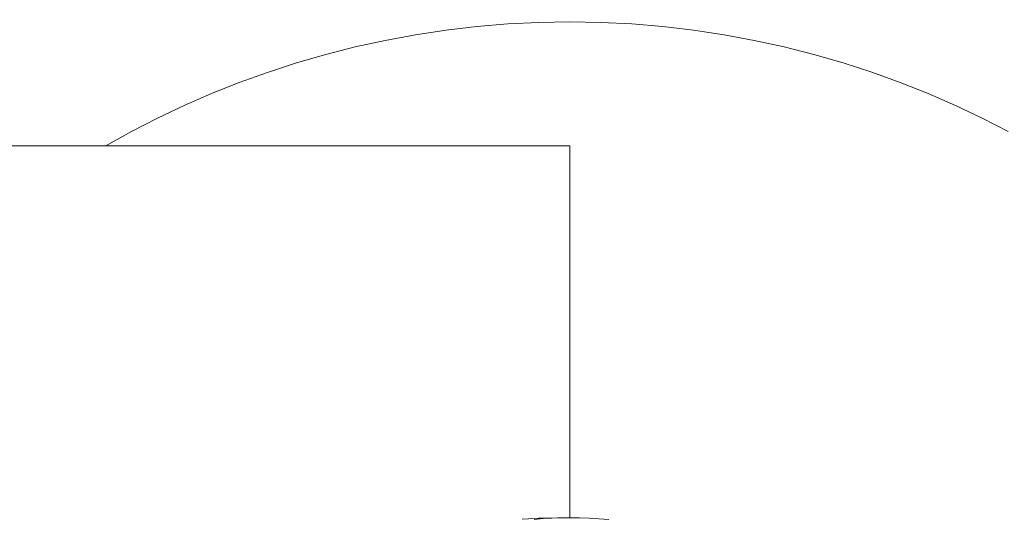
# Model space of a CAD drawing. Units: millimetres. Extents: x 916 to 12177, y -297 to 4137.
# Drawn here: x 9616 to 9775, y 1574 to 1654 of the extents above; entities that cross this region are included whole.
import ezdxf

# ---------------------------------------------------------------- set-up
doc = ezdxf.new("R2010")
doc.units = ezdxf.units.MM
doc.layers.add('标注层', color=6, linetype='Continuous')
doc.styles.get("Standard").update_dxf_attribs({"font": 'arial.ttf'})
doc.dimstyles.new('1：80', dxfattribs={"dimtxt": 80, "dimasz": 2.5, "dimexe": 1.25, "dimexo": 0.625, "dimtad": 1, "dimdec": 0, "dimdsep": 46, "dimtxsty": 'Standard', "dimcen": 2.5, "dimadec": 0, "dimazin": 0, "dimtfac": 1, "dimtdec": 0, "dimtmove": 0, "dimatfit": 3, "dimfxl": 1, "dimarcsym": 0})

# ---------------------------------------------------------------- blocks, each defined once
blk = doc.blocks.new('*D61')
at = {"layer": 'Defpoints', "color": 0, "transparency": 16777216}
for p in [(12176.93, 3546.23), (7798.71, 1504.06), (12176.93, 1504.06)]:
    blk.add_point(p, dxfattribs=at)
at = {"layer": '标注层', "color": 0, "lineweight": -2, "transparency": 16777216}
for p, q in [((7798.71, 1504.69), (7798.71, 3547.48)), ((7801.21, 3546.23), (12174.43, 3546.23)), ((12176.93, 1504.69), (12176.93, 3547.48))]:
    blk.add_line(p, q, dxfattribs=at)
at = {"layer": '标注层', "color": 0, "transparency": 16777216}
for points in [[(7801.21, 3546.65), (7801.21, 3545.82), (7798.71, 3546.23)], [(12174.43, 3546.65), (12174.43, 3545.82), (12176.93, 3546.23)]]:
    blk.add_solid(points, dxfattribs=at)
at = {"layer": '标注层', "color": 0, "transparency": 16777216, "insert": (9987.82, 3587.73), "char_height": 80, "attachment_point": 5}
blk.add_mtext('4378', dxfattribs=at)

msp = doc.modelspace()

# ---------------------------------------------------------------- linework, layer by layer
at = {"color": 7, "lineweight": 0}
for points in [[(9775.35, 1636.35), (9771.15, 1638.51), (9766.85, 1640.55), (9762.45, 1642.46), (9757.97, 1644.25), (9753.4, 1645.9), (9748.75, 1647.41), (9744.04, 1648.77), (9739.27, 1649.99), (9734.43, 1651.05), (9729.56, 1651.95), (9724.63, 1652.7), (9719.68, 1653.28), (9714.7, 1653.69), (9709.71, 1653.94), (9704.71, 1654.02), (9699.7, 1653.94), (9694.71, 1653.69), (9689.73, 1653.28), (9684.78, 1652.69), (9679.85, 1651.95), (9674.97, 1651.05), (9670.14, 1649.98), (9665.37, 1648.77), (9660.65, 1647.41), (9656.01, 1645.89), (9651.44, 1644.25), (9646.96, 1642.46), (9642.57, 1640.54), (9638.26, 1638.5), (9634.06, 1636.34), (9629.96, 1634.06)], [(9501.71, 1634.06), (9704.71, 1634.06)], [(9704.71, 1574.06), (9704.71, 1634.06)], [(9698.44, 1573.93), (9699.64, 1573.99)], [(9711, 1573.78), (9709.41, 1573.91), (9707.83, 1573.99), (9706.26, 1574.04), (9704.71, 1574.06), (9703.27, 1574.05), (9701.83, 1574), (9700.39, 1573.93), (9698.95, 1573.82)], [(9699.64, 1573.99), (9699.88, 1574)], [(9699.88, 1574), (9700.59, 1574.03)], [(9700.58, 1574.03), (9702.76, 1574.06)], [(9702.76, 1574.06), (9703.42, 1574.06)], [(9703.79, 1574.06), (9704.71, 1574.06)], [(9697.04, 1573.83), (9698.06, 1573.91)], [(9698.06, 1573.9), (9698.44, 1573.93)]]:
    msp.add_lwpolyline(points, dxfattribs=at)

# ---------------------------------------------------------------- dimensions: what is measured, and where the dimension line sits
at = {"layer": '标注层'}
dim = msp.add_linear_dim(base=(12176.93, 3546.23), p1=(7798.71, 1504.06), p2=(12176.93, 1504.06), dimstyle='1：80', dxfattribs=at)
dim.commit()
dim.dimension.update_dxf_attribs({"geometry": '*D61', "text_midpoint": (9987.82, 3587.73)})

doc.saveas('drawing.dxf')
